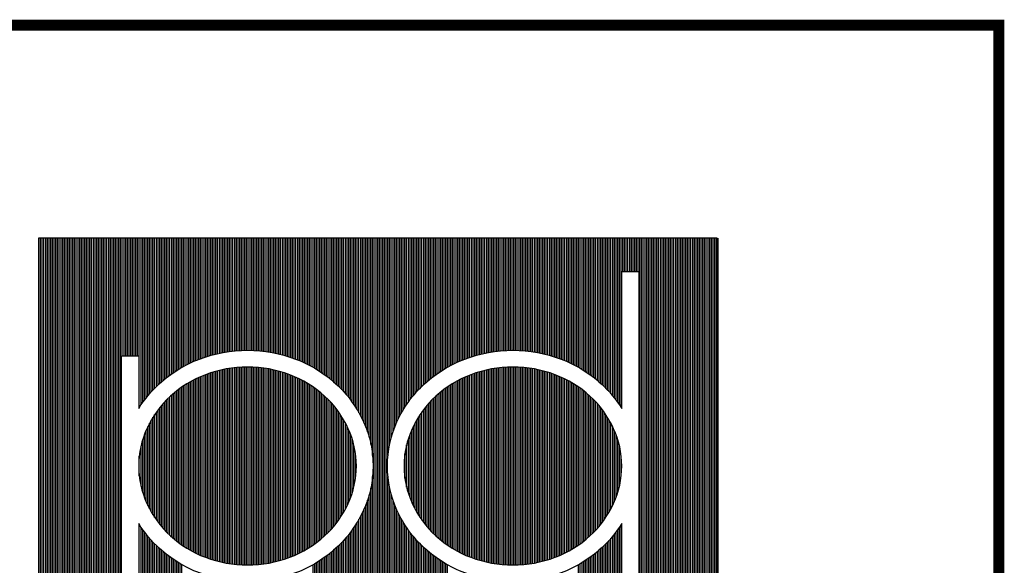
# Model space of a CAD drawing. Extents: x -711 to -512, y 6970 to 7071.
# Drawn here: x -586 to -581, y 7069 to 7071 of the extents above; entities that cross this region are included whole.
import ezdxf

# ---------------------------------------------------------------- set-up
doc = ezdxf.new("R2010")
doc.units = 0
doc.header["$MEASUREMENT"] = 0
doc.layers.add('ITB', color=1, linetype='CONTINUOUS')

msp = doc.modelspace()

# ---------------------------------------------------------------- linework, layer by layer
at = {"layer": 'ITB', "color": 3}
for p, q in [((-585.7803118, 7066.9968633), (-585.7803118, 7070.1907977)), ((-585.7723136, 7066.9968633), (-585.7723136, 7070.1907977)), ((-585.7643154, 7066.9968633), (-585.7643154, 7070.1907977)), ((-585.7563172, 7066.9968633), (-585.7563172, 7070.1907977)), ((-585.748319, 7066.9968633), (-585.748319, 7070.1907977)), ((-585.7403209, 7066.9968633), (-585.7403209, 7070.1907977)), ((-585.7323227, 7066.9968633), (-585.7323227, 7070.1907977)), ((-585.7243245, 7066.9968633), (-585.7243245, 7070.1907977)), ((-585.7163263, 7066.9968633), (-585.7163263, 7070.1907977)), ((-585.7083281, 7066.9968633), (-585.7083281, 7070.1907977)), ((-585.7003299, 7066.9968633), (-585.7003299, 7070.1907977)), ((-585.6923317, 7066.9968633), (-585.6923317, 7070.1907977)), ((-585.6843335, 7066.9968633), (-585.6843335, 7070.1907977)), ((-585.6763354, 7066.9968633), (-585.6763354, 7070.1907977)), ((-585.6683372, 7066.9968633), (-585.6683372, 7070.1907977)), ((-585.660339, 7066.9968633), (-585.660339, 7070.1907977)), ((-585.6523408, 7066.9968633), (-585.6523408, 7070.1907977)), ((-585.6443426, 7066.9968633), (-585.6443426, 7070.1907977)), ((-585.6363444, 7066.9968633), (-585.6363444, 7070.1907977)), ((-585.6283462, 7066.9968633), (-585.6283462, 7070.1907977)), ((-585.620348, 7066.9968633), (-585.620348, 7070.1907977)), ((-585.6123498, 7066.9968633), (-585.6123498, 7070.1907977)), ((-585.6043517, 7066.9968633), (-585.6043517, 7070.1907977)), ((-585.5963535, 7066.9968633), (-585.5963535, 7070.1907977)), ((-585.5883553, 7066.9968633), (-585.5883553, 7070.1907977)), ((-585.5803571, 7066.9968633), (-585.5803571, 7070.1907977)), ((-585.5723589, 7066.9968633), (-585.5723589, 7070.1907977)), ((-585.5643607, 7066.9968633), (-585.5643607, 7070.1907977)), ((-585.5563625, 7066.9968633), (-585.5563625, 7070.1907977)), ((-585.5483643, 7066.9968633), (-585.5483643, 7070.1907977)), ((-585.5403661, 7066.9968633), (-585.5403661, 7070.1907977)), ((-585.532368, 7066.9968633), (-585.532368, 7070.1907977)), ((-585.5243698, 7066.9968633), (-585.5243698, 7070.1907977)), ((-585.5163716, 7066.9968633), (-585.5163716, 7070.1907977)), ((-585.5083734, 7066.9968633), (-585.5083734, 7070.1907977)), ((-585.5003752, 7066.9968633), (-585.5003752, 7070.1907977)), ((-585.492377, 7066.9968633), (-585.492377, 7070.1907977)), ((-585.4843788, 7066.9968633), (-585.4843788, 7070.1907977)), ((-585.4763806, 7066.9968633), (-585.4763806, 7070.1907977)), ((-585.4683825, 7066.9968633), (-585.4683825, 7070.1907977)), ((-585.4603843, 7066.9968633), (-585.4603843, 7070.1907977)), ((-585.4523861, 7066.9968633), (-585.4523861, 7070.1907977)), ((-585.4443879, 7066.9968633), (-585.4443879, 7070.1907977)), ((-585.4363897, 7066.9968633), (-585.4363897, 7070.1907977)), ((-585.4283915, 7066.9968633), (-585.4283915, 7070.1907977)), ((-585.4203933, 7066.9968633), (-585.4203933, 7070.1907977)), ((-585.4123951, 7066.9968633), (-585.4123951, 7070.1907977)), ((-585.4043969, 7066.9968633), (-585.4043969, 7070.1907977)), ((-585.3963988, 7066.9968633), (-585.3963988, 7070.1907977)), ((-585.3884006, 7069.6384901), (-585.3884006, 7070.1907977)), ((-585.3804024, 7069.6384901), (-585.3804024, 7070.1907977)), ((-585.3724042, 7069.6384901), (-585.3724042, 7070.1907977)), ((-585.364406, 7069.6384901), (-585.364406, 7070.1907977)), ((-585.3564078, 7069.6384901), (-585.3564078, 7070.1907977)), ((-585.3484096, 7069.6384901), (-585.3484096, 7070.1907977)), ((-585.3404114, 7069.6384901), (-585.3404114, 7070.1907977)), ((-585.3324133, 7069.6384901), (-585.3324133, 7070.1907977)), ((-585.3244151, 7069.6384901), (-585.3244151, 7070.1907977)), ((-585.3164169, 7069.6384901), (-585.3164169, 7070.1907977)), ((-585.3084187, 7069.3963231), (-585.3084187, 7070.1907977)), ((-585.3004205, 7069.4085675), (-585.3004205, 7070.1907977)), ((-585.2924223, 7069.4201395), (-585.2924223, 7070.1907977)), ((-585.2844241, 7069.4311102), (-585.2844241, 7070.1907977)), ((-585.2764259, 7069.4415379), (-585.2764259, 7070.1907977)), ((-585.2684277, 7069.4514713), (-585.2684277, 7070.1907977)), ((-585.2604296, 7069.4609513), (-585.2604296, 7070.1907977)), ((-585.2524314, 7069.4700132), (-585.2524314, 7070.1907977)), ((-585.2444332, 7069.4786871), (-585.2444332, 7070.1907977)), ((-585.236435, 7069.4869992), (-585.236435, 7070.1907977)), ((-585.2284368, 7069.4949726), (-585.2284368, 7070.1907977)), ((-585.2204386, 7069.5026275), (-585.2204386, 7070.1907977)), ((-585.2124404, 7069.5099825), (-585.2124404, 7070.1907977)), ((-585.2044422, 7069.517067), (-585.2044422, 7070.1907977)), ((-585.196444, 7069.5238987), (-585.196444, 7070.1907977)), ((-585.1884459, 7069.5304889), (-585.1884459, 7070.1907977)), ((-585.1804477, 7069.536848), (-585.1804477, 7070.1907977)), ((-585.1724495, 7069.5429853), (-585.1724495, 7070.1907977)), ((-585.1644513, 7069.5489094), (-585.1644513, 7070.1907977)), ((-585.1564531, 7069.5546281), (-585.1564531, 7070.1907977)), ((-585.1484549, 7069.5601487), (-585.1484549, 7070.1907977)), ((-585.1404567, 7069.5654778), (-585.1404567, 7070.1907977)), ((-585.1324585, 7069.5706215), (-585.1324585, 7070.1907977)), ((-585.1244604, 7069.5755856), (-585.1244604, 7070.1907977)), ((-585.1164622, 7069.5803753), (-585.1164622, 7070.1907977)), ((-585.108464, 7069.5849955), (-585.108464, 7070.1907977)), ((-585.1004658, 7069.5894507), (-585.1004658, 7070.1907977)), ((-585.0924676, 7069.5937452), (-585.0924676, 7070.1907977)), ((-585.0844694, 7069.5978828), (-585.0844694, 7070.1907977)), ((-585.0764712, 7069.6018674), (-585.0764712, 7070.1907977)), ((-585.068473, 7069.6057023), (-585.068473, 7070.1907977)), ((-585.0604748, 7069.6093907), (-585.0604748, 7070.1907977)), ((-585.0524767, 7069.6129356), (-585.0524767, 7070.1907977)), ((-585.0444785, 7069.6163398), (-585.0444785, 7070.1907977)), ((-585.0364803, 7069.619606), (-585.0364803, 7070.1907977)), ((-585.0284821, 7069.6227366), (-585.0284821, 7070.1907977)), ((-585.0204839, 7069.6257362), (-585.0204839, 7070.1907977)), ((-585.0124857, 7069.6286143), (-585.0124857, 7070.1907977)), ((-585.0044875, 7069.6313731), (-585.0044875, 7070.1907977)), ((-584.9964893, 7069.6340143), (-584.9964893, 7070.1907977)), ((-584.9884911, 7069.6365395), (-584.9884911, 7070.1907977)), ((-584.980493, 7069.63895), (-584.980493, 7070.1907977)), ((-584.9724948, 7069.6412472), (-584.9724948, 7070.1907977)), ((-584.9644966, 7069.6434324), (-584.9644966, 7070.1907977)), ((-584.9564984, 7069.6455067), (-584.9564984, 7070.1907977)), ((-584.9485002, 7069.6474713), (-584.9485002, 7070.1907977)), ((-584.940502, 7069.6493272), (-584.940502, 7070.1907977)), ((-584.9325038, 7069.6510753), (-584.9325038, 7070.1907977)), ((-584.9245056, 7069.6527167), (-584.9245056, 7070.1907977)), ((-584.9165075, 7069.654252), (-584.9165075, 7070.1907977)), ((-584.9085093, 7069.6556821), (-584.9085093, 7070.1907977)), ((-584.9005111, 7069.6570077), (-584.9005111, 7070.1907977)), ((-584.8925129, 7069.6582294), (-584.8925129, 7070.1907977)), ((-584.8845147, 7069.6593479), (-584.8845147, 7070.1907977)), ((-584.8765165, 7069.6603637), (-584.8765165, 7070.1907977)), ((-584.8685183, 7069.6612773), (-584.8685183, 7070.1907977)), ((-584.8605201, 7069.6620891), (-584.8605201, 7070.1907977)), ((-584.8525219, 7069.6627995), (-584.8525219, 7070.1907977)), ((-584.8445238, 7069.6634088), (-584.8445238, 7070.1907977)), ((-584.8365256, 7069.6639174), (-584.8365256, 7070.1907977)), ((-584.8285274, 7069.6643255), (-584.8285274, 7070.1907977)), ((-584.8205292, 7069.6646333), (-584.8205292, 7070.1907977)), ((-584.812531, 7069.6648409), (-584.812531, 7070.1907977)), ((-584.8045328, 7069.6649484), (-584.8045328, 7070.1907977)), ((-584.7965346, 7069.6649559), (-584.7965346, 7070.1907977)), ((-584.7885364, 7069.6648633), (-584.7885364, 7070.1907977)), ((-584.7805383, 7069.6646707), (-584.7805383, 7070.1907977)), ((-584.7725401, 7069.6643779), (-584.7725401, 7070.1907977)), ((-584.7645419, 7069.6639848), (-584.7645419, 7070.1907977)), ((-584.7565437, 7069.6634912), (-584.7565437, 7070.1907977)), ((-584.7485455, 7069.6628969), (-584.7485455, 7070.1907977)), ((-584.7405473, 7069.6622016), (-584.7405473, 7070.1907977)), ((-584.7325491, 7069.661405), (-584.7325491, 7070.1907977)), ((-584.7245509, 7069.6605067), (-584.7245509, 7070.1907977)), ((-584.7165527, 7069.6595062), (-584.7165527, 7070.1907977)), ((-584.7085546, 7069.6584031), (-584.7085546, 7070.1907977)), ((-584.7005564, 7069.6571968), (-584.7005564, 7070.1907977)), ((-584.6925582, 7069.6558868), (-584.6925582, 7070.1907977)), ((-584.68456, 7069.6544724), (-584.68456, 7070.1907977)), ((-584.6765618, 7069.6529528), (-584.6765618, 7070.1907977)), ((-584.6685636, 7069.6513274), (-584.6685636, 7070.1907977)), ((-584.6605654, 7069.6495952), (-584.6605654, 7070.1907977)), ((-584.6525672, 7069.6477555), (-584.6525672, 7070.1907977)), ((-584.644569, 7069.6458072), (-584.644569, 7070.1907977)), ((-584.6365709, 7069.6437493), (-584.6365709, 7070.1907977)), ((-584.6285727, 7069.6415808), (-584.6285727, 7070.1907977)), ((-584.6205745, 7069.6393004), (-584.6205745, 7070.1907977)), ((-584.6125763, 7069.6369069), (-584.6125763, 7070.1907977)), ((-584.6045781, 7069.634399), (-584.6045781, 7070.1907977)), ((-584.5965799, 7069.6317752), (-584.5965799, 7070.1907977)), ((-584.5885817, 7069.629034), (-584.5885817, 7070.1907977)), ((-584.5805835, 7069.6261739), (-584.5805835, 7070.1907977)), ((-584.5725854, 7069.6231929), (-584.5725854, 7070.1907977)), ((-584.5645872, 7069.6200824), (-584.5645872, 7070.1907977)), ((-584.556589, 7069.6168366), (-584.556589, 7070.1907977)), ((-584.5485908, 7069.6134531), (-584.5485908, 7070.1907977)), ((-584.5405926, 7069.6099294), (-584.5405926, 7070.1907977)), ((-584.5325944, 7069.6062626), (-584.5325944, 7070.1907977)), ((-584.5245962, 7069.6024498), (-584.5245962, 7070.1907977)), ((-584.516598, 7069.5984879), (-584.516598, 7070.1907977)), ((-584.5085998, 7069.5943733), (-584.5085998, 7070.1907977)), ((-584.5006017, 7069.5901025), (-584.5006017, 7070.1907977)), ((-584.4926035, 7069.5856715), (-584.4926035, 7070.1907977)), ((-584.4846053, 7069.5810763), (-584.4846053, 7070.1907977)), ((-584.4766071, 7069.5763122), (-584.4766071, 7070.1907977)), ((-584.4686089, 7069.5713745), (-584.4686089, 7070.1907977)), ((-584.4606107, 7069.566258), (-584.4606107, 7070.1907977)), ((-584.4526125, 7069.560957), (-584.4526125, 7070.1907977)), ((-584.4446143, 7069.5554654), (-584.4446143, 7070.1907977)), ((-584.4366161, 7069.5497768), (-584.4366161, 7070.1907977)), ((-584.428618, 7069.5438839), (-584.428618, 7070.1907977)), ((-584.4206198, 7069.5377789), (-584.4206198, 7070.1907977)), ((-584.4126216, 7069.5314536), (-584.4126216, 7070.1907977)), ((-584.4046234, 7069.5248985), (-584.4046234, 7070.1907977)), ((-584.3966252, 7069.5181035), (-584.3966252, 7070.1907977)), ((-584.388627, 7069.5110576), (-584.388627, 7070.1907977)), ((-584.3806288, 7069.5037451), (-584.3806288, 7070.1907977)), ((-584.3726306, 7069.4961362), (-584.3726306, 7070.1907977)), ((-584.3646325, 7069.4882116), (-584.3646325, 7070.1907977)), ((-584.3566343, 7069.4799515), (-584.3566343, 7070.1907977)), ((-584.3486361, 7069.4713332), (-584.3486361, 7070.1907977)), ((-584.3406379, 7069.4623312), (-584.3406379, 7070.1907977)), ((-584.3326397, 7069.4529157), (-584.3326397, 7070.1907977)), ((-584.3246415, 7069.4430525), (-584.3246415, 7070.1907977)), ((-584.3166433, 7069.4327016), (-584.3166433, 7070.1907977)), ((-584.3086451, 7069.4218155), (-584.3086451, 7070.1907977)), ((-584.3006469, 7069.4103374), (-584.3006469, 7070.1907977)), ((-584.2926488, 7069.3981986), (-584.2926488, 7070.1907977)), ((-584.2846506, 7069.3853139), (-584.2846506, 7070.1907977)), ((-584.2766524, 7069.3715763), (-584.2766524, 7070.1907977)), ((-584.2686542, 7069.3568477), (-584.2686542, 7070.1907977)), ((-584.260656, 7069.3409447), (-584.260656, 7070.1907977)), ((-584.2526578, 7069.3236055), (-584.2526578, 7070.1907977)), ((-584.2446596, 7069.3043184), (-584.2446596, 7070.1907977)), ((-584.2366614, 7069.282341), (-584.2366614, 7070.1907977)), ((-584.2286633, 7069.2563635), (-584.2286633, 7070.1907977)), ((-584.2206651, 7069.2233662), (-584.2206651, 7070.1907977)), ((-584.2126669, 7069.1708187), (-584.2126669, 7070.1907977)), ((-584.2046687, 7068.3960912), (-584.2046687, 7070.1907977)), ((-584.1966705, 7068.3960912), (-584.1966705, 7070.1907977)), ((-584.1886723, 7068.3960912), (-584.1886723, 7070.1907977)), ((-584.1806741, 7068.3960912), (-584.1806741, 7070.1907977)), ((-584.1726759, 7068.3960912), (-584.1726759, 7070.1907977)), ((-584.1646777, 7068.3960912), (-584.1646777, 7070.1907977)), ((-584.1566796, 7068.3960912), (-584.1566796, 7070.1907977)), ((-584.1486814, 7068.3960912), (-584.1486814, 7070.1907977)), ((-584.1406832, 7069.1712271), (-584.1406832, 7070.1907977)), ((-584.132685, 7069.2235611), (-584.132685, 7070.1907977)), ((-584.1246868, 7069.2565083), (-584.1246868, 7070.1907977)), ((-584.1166886, 7069.2824605), (-584.1166886, 7070.1907977)), ((-584.1086904, 7069.3044217), (-584.1086904, 7070.1907977)), ((-584.1006922, 7069.3236974), (-584.1006922, 7070.1907977)), ((-584.092694, 7069.3410282), (-584.092694, 7070.1907977)), ((-584.0846959, 7069.3569248), (-584.0846959, 7070.1907977)), ((-584.0766977, 7069.371648), (-584.0766977, 7070.1907977)), ((-584.0686995, 7069.3853809), (-584.0686995, 7070.1907977)), ((-584.0607013, 7069.3982616), (-584.0607013, 7070.1907977)), ((-584.0527031, 7069.4103969), (-584.0527031, 7070.1907977)), ((-584.0447049, 7069.4218718), (-584.0447049, 7070.1907977)), ((-584.0367067, 7069.4327551), (-584.0367067, 7070.1907977)), ((-584.0287085, 7069.4431035), (-584.0287085, 7070.1907977)), ((-584.0207104, 7069.4529643), (-584.0207104, 7070.1907977)), ((-584.0127122, 7069.4623776), (-584.0127122, 7070.1907977)), ((-584.004714, 7069.4713777), (-584.004714, 7070.1907977)), ((-583.9967158, 7069.4799941), (-583.9967158, 7070.1907977)), ((-583.9887176, 7069.4882525), (-583.9887176, 7070.1907977)), ((-583.9807194, 7069.4961754), (-583.9807194, 7070.1907977)), ((-583.9727212, 7069.5037827), (-583.9727212, 7070.1907977)), ((-583.964723, 7069.5110938), (-583.964723, 7070.1907977)), ((-583.9567248, 7069.5181384), (-583.9567248, 7070.1907977)), ((-583.9487267, 7069.5249321), (-583.9487267, 7070.1907977)), ((-583.9407285, 7069.531486), (-583.9407285, 7070.1907977)), ((-583.9327303, 7069.5378103), (-583.9327303, 7070.1907977)), ((-583.9247321, 7069.5439141), (-583.9247321, 7070.1907977)), ((-583.9167339, 7069.549806), (-583.9167339, 7070.1907977)), ((-583.9087357, 7069.5554936), (-583.9087357, 7070.1907977)), ((-583.9007375, 7069.5609842), (-583.9007375, 7070.1907977)), ((-583.8927393, 7069.5662843), (-583.8927393, 7070.1907977)), ((-583.8847411, 7069.5713999), (-583.8847411, 7070.1907977)), ((-583.876743, 7069.5763367), (-583.876743, 7070.1907977)), ((-583.8687448, 7069.5810999), (-583.8687448, 7070.1907977)), ((-583.8607466, 7069.5856943), (-583.8607466, 7070.1907977)), ((-583.8527484, 7069.5901244), (-583.8527484, 7070.1907977)), ((-583.8447502, 7069.5943944), (-583.8447502, 7070.1907977)), ((-583.836752, 7069.5985082), (-583.836752, 7070.1907977)), ((-583.8287538, 7069.6024695), (-583.8287538, 7070.1907977)), ((-583.8207556, 7069.6062815), (-583.8207556, 7070.1907977)), ((-583.8127575, 7069.6099476), (-583.8127575, 7070.1907977)), ((-583.8047593, 7069.6134706), (-583.8047593, 7070.1907977)), ((-583.7967611, 7069.6168533), (-583.7967611, 7070.1907977)), ((-583.7887629, 7069.6200984), (-583.7887629, 7070.1907977)), ((-583.7807647, 7069.6232083), (-583.7807647, 7070.1907977)), ((-583.7727665, 7069.6261886), (-583.7727665, 7070.1907977)), ((-583.7647683, 7069.6290481), (-583.7647683, 7070.1907977)), ((-583.7567701, 7069.6317887), (-583.7567701, 7070.1907977)), ((-583.7487719, 7069.6344119), (-583.7487719, 7070.1907977)), ((-583.7407738, 7069.6369193), (-583.7407738, 7070.1907977)), ((-583.7327756, 7069.6393122), (-583.7327756, 7070.1907977)), ((-583.7247774, 7069.641592), (-583.7247774, 7070.1907977)), ((-583.7167792, 7069.64376), (-583.7167792, 7070.1907977)), ((-583.708781, 7069.6458173), (-583.708781, 7070.1907977)), ((-583.7007828, 7069.647765), (-583.7007828, 7070.1907977)), ((-583.6927846, 7069.6496042), (-583.6927846, 7070.1907977)), ((-583.6847864, 7069.6513358), (-583.6847864, 7070.1907977)), ((-583.6767883, 7069.6529607), (-583.6767883, 7070.1907977)), ((-583.6687901, 7069.6544798), (-583.6687901, 7070.1907977)), ((-583.6607919, 7069.6558937), (-583.6607919, 7070.1907977)), ((-583.6527937, 7069.6572032), (-583.6527937, 7070.1907977)), ((-583.6447955, 7069.6584089), (-583.6447955, 7070.1907977)), ((-583.6367973, 7069.6595115), (-583.6367973, 7070.1907977)), ((-583.6287991, 7069.6605115), (-583.6287991, 7070.1907977)), ((-583.6208009, 7069.6614093), (-583.6208009, 7070.1907977)), ((-583.6128027, 7069.6622054), (-583.6128027, 7070.1907977)), ((-583.6048046, 7069.6629002), (-583.6048046, 7070.1907977)), ((-583.5968064, 7069.663494), (-583.5968064, 7070.1907977)), ((-583.5888082, 7069.663987), (-583.5888082, 7070.1907977)), ((-583.58081, 7069.6643796), (-583.58081, 7070.1907977)), ((-583.5728118, 7069.6646719), (-583.5728118, 7070.1907977)), ((-583.5648136, 7069.664864), (-583.5648136, 7070.1907977)), ((-583.5568154, 7069.6649561), (-583.5568154, 7070.1907977)), ((-583.5488172, 7069.6649481), (-583.5488172, 7070.1907977)), ((-583.540819, 7069.6648401), (-583.540819, 7070.1907977)), ((-583.5328209, 7069.664632), (-583.5328209, 7070.1907977)), ((-583.5248227, 7069.6643237), (-583.5248227, 7070.1907977)), ((-583.5168245, 7069.6639151), (-583.5168245, 7070.1907977)), ((-583.5088263, 7069.663406), (-583.5088263, 7070.1907977)), ((-583.5008281, 7069.6627961), (-583.5008281, 7070.1907977)), ((-583.4928299, 7069.6620852), (-583.4928299, 7070.1907977)), ((-583.4848317, 7069.6612729), (-583.4848317, 7070.1907977)), ((-583.4768335, 7069.6603588), (-583.4768335, 7070.1907977)), ((-583.4688354, 7069.6593425), (-583.4688354, 7070.1907977)), ((-583.4608372, 7069.6582235), (-583.4608372, 7070.1907977)), ((-583.452839, 7069.6570013), (-583.452839, 7070.1907977)), ((-583.4448408, 7069.6556751), (-583.4448408, 7070.1907977)), ((-583.4368426, 7069.6542445), (-583.4368426, 7070.1907977)), ((-583.4288444, 7069.6527087), (-583.4288444, 7070.1907977)), ((-583.4208462, 7069.6510668), (-583.4208462, 7070.1907977)), ((-583.412848, 7069.6493181), (-583.412848, 7070.1907977)), ((-583.4048498, 7069.6474617), (-583.4048498, 7070.1907977)), ((-583.3968517, 7069.6454965), (-583.3968517, 7070.1907977)), ((-583.3888535, 7069.6434216), (-583.3888535, 7070.1907977)), ((-583.3808553, 7069.6412359), (-583.3808553, 7070.1907977)), ((-583.3728571, 7069.6389381), (-583.3728571, 7070.1907977)), ((-583.3648589, 7069.636527), (-583.3648589, 7070.1907977)), ((-583.3568607, 7069.6340013), (-583.3568607, 7070.1907977)), ((-583.3488625, 7069.6313595), (-583.3488625, 7070.1907977)), ((-583.3408643, 7069.6286), (-583.3408643, 7070.1907977)), ((-583.3328661, 7069.6257214), (-583.3328661, 7070.1907977)), ((-583.324868, 7069.6227212), (-583.324868, 7070.1907977)), ((-583.3168698, 7069.6195899), (-583.3168698, 7070.1907977)), ((-583.3088716, 7069.616323), (-583.3088716, 7070.1907977)), ((-583.3008734, 7069.6129181), (-583.3008734, 7070.1907977)), ((-583.2928752, 7069.6093724), (-583.2928752, 7070.1907977)), ((-583.284877, 7069.6056833), (-583.284877, 7070.1907977)), ((-583.2768788, 7069.6018477), (-583.2768788, 7070.1907977)), ((-583.2688806, 7069.5978623), (-583.2688806, 7070.1907977)), ((-583.2608825, 7069.5937239), (-583.2608825, 7070.1907977)), ((-583.2528843, 7069.5894286), (-583.2528843, 7070.1907977)), ((-583.2448861, 7069.5849726), (-583.2448861, 7070.1907977)), ((-583.2368879, 7069.5803515), (-583.2368879, 7070.1907977)), ((-583.2288897, 7069.575561), (-583.2288897, 7070.1907977)), ((-583.2208915, 7069.570596), (-583.2208915, 7070.1907977)), ((-583.2128933, 7069.5654514), (-583.2128933, 7070.1907977)), ((-583.2048951, 7069.5601213), (-583.2048951, 7070.1907977)), ((-583.1968969, 7069.5545998), (-583.1968969, 7070.1907977)), ((-583.1888988, 7069.54888), (-583.1888988, 7070.1907977)), ((-583.1809006, 7069.5429549), (-583.1809006, 7070.1907977)), ((-583.1729024, 7069.5368165), (-583.1729024, 7070.1907977)), ((-583.1649042, 7069.5304563), (-583.1649042, 7070.1907977)), ((-583.156906, 7069.5238648), (-583.156906, 7070.1907977)), ((-583.1489078, 7069.5170319), (-583.1489078, 7070.1907977)), ((-583.1409096, 7069.5099461), (-583.1409096, 7070.1907977)), ((-583.1329114, 7069.5025896), (-583.1329114, 7070.1907977)), ((-583.1249133, 7069.4949332), (-583.1249133, 7070.1907977)), ((-583.1169151, 7069.4869582), (-583.1169151, 7070.1907977)), ((-583.1089169, 7069.4786443), (-583.1089169, 7070.1907977)), ((-583.1009187, 7069.4699685), (-583.1009187, 7070.1907977)), ((-583.0929205, 7069.4609046), (-583.0929205, 7070.1907977)), ((-583.0849223, 7069.4514223), (-583.0849223, 7070.1907977)), ((-583.0769241, 7069.4414866), (-583.0769241, 7070.1907977)), ((-583.0689259, 7069.4310563), (-583.0689259, 7070.1907977)), ((-583.0609277, 7069.4200827), (-583.0609277, 7070.1907977)), ((-583.0529296, 7069.4085075), (-583.0529296, 7070.1907977)), ((-583.0449314, 7069.3962594), (-583.0449314, 7070.1907977)), ((-583.0369332, 7070.0352872), (-583.0369332, 7070.1907977)), ((-583.028935, 7070.0352872), (-583.028935, 7070.1907977)), ((-583.0209368, 7070.0352872), (-583.0209368, 7070.1907977)), ((-583.0129386, 7070.0352872), (-583.0129386, 7070.1907977)), ((-583.0049404, 7070.0352872), (-583.0049404, 7070.1907977)), ((-582.9969422, 7070.0352872), (-582.9969422, 7070.1907977)), ((-582.988944, 7070.0352872), (-582.988944, 7070.1907977)), ((-582.9809459, 7070.0352872), (-582.9809459, 7070.1907977)), ((-582.9729477, 7070.0352872), (-582.9729477, 7070.1907977)), ((-582.9649495, 7070.0352872), (-582.9649495, 7070.1907977)), ((-582.9569513, 7066.9968633), (-582.9569513, 7070.1907977)), ((-582.9489531, 7066.9968633), (-582.9489531, 7070.1907977)), ((-582.9409549, 7066.9968633), (-582.9409549, 7070.1907977)), ((-582.9329567, 7066.9968633), (-582.9329567, 7070.1907977)), ((-582.9249585, 7066.9968633), (-582.9249585, 7070.1907977)), ((-582.9169604, 7066.9968633), (-582.9169604, 7070.1907977)), ((-582.9089622, 7066.9968633), (-582.9089622, 7070.1907977)), ((-582.900964, 7066.9968633), (-582.900964, 7070.1907977)), ((-582.8929658, 7066.9968633), (-582.8929658, 7070.1907977)), ((-582.8849676, 7066.9968633), (-582.8849676, 7070.1907977)), ((-582.8769694, 7066.9968633), (-582.8769694, 7070.1907977)), ((-582.8689712, 7066.9968633), (-582.8689712, 7070.1907977)), ((-582.860973, 7066.9968633), (-582.860973, 7070.1907977)), ((-582.8529748, 7066.9968633), (-582.8529748, 7070.1907977)), ((-582.8449767, 7066.9968633), (-582.8449767, 7070.1907977)), ((-582.8369785, 7066.9968633), (-582.8369785, 7070.1907977)), ((-582.8289803, 7066.9968633), (-582.8289803, 7070.1907977)), ((-582.8209821, 7066.9968633), (-582.8209821, 7070.1907977)), ((-582.8129839, 7066.9968633), (-582.8129839, 7070.1907977)), ((-582.8049857, 7066.9968633), (-582.8049857, 7070.1907977)), ((-582.7969875, 7066.9968633), (-582.7969875, 7070.1907977)), ((-582.7889893, 7066.9968633), (-582.7889893, 7070.1907977)), ((-582.7809911, 7066.9968633), (-582.7809911, 7070.1907977)), ((-582.772993, 7066.9968633), (-582.772993, 7070.1907977)), ((-582.7649948, 7066.9968633), (-582.7649948, 7070.1907977)), ((-582.7569966, 7066.9968633), (-582.7569966, 7070.1907977)), ((-582.7489984, 7066.9968633), (-582.7489984, 7070.1907977)), ((-582.7410002, 7066.9968633), (-582.7410002, 7070.1907977)), ((-582.733002, 7066.9968633), (-582.733002, 7070.1907977)), ((-582.7250038, 7066.9968633), (-582.7250038, 7070.1907977)), ((-582.7170056, 7066.9968633), (-582.7170056, 7070.1907977)), ((-582.7090075, 7066.9968633), (-582.7090075, 7070.1907977)), ((-582.7010093, 7066.9968633), (-582.7010093, 7070.1907977)), ((-582.6930111, 7066.9968633), (-582.6930111, 7070.1907977)), ((-582.6850129, 7066.9968633), (-582.6850129, 7070.1907977)), ((-582.6770147, 7066.9968633), (-582.6770147, 7070.1907977)), ((-582.6690165, 7066.9968633), (-582.6690165, 7070.1907977)), ((-582.6610183, 7066.9968633), (-582.6610183, 7070.1907977)), ((-582.6530201, 7066.9968633), (-582.6530201, 7070.1907977)), ((-582.6450219, 7066.9968633), (-582.6450219, 7070.1907977)), ((-582.6370238, 7066.9968633), (-582.6370238, 7070.1907977)), ((-582.6290256, 7066.9968633), (-582.6290256, 7070.1907977)), ((-582.6210274, 7066.9968633), (-582.6210274, 7070.1907977)), ((-582.6130292, 7066.9968633), (-582.6130292, 7070.1907977)), ((-582.605031, 7066.9968633), (-582.605031, 7070.1907977)), ((-582.5970328, 7066.9968633), (-582.5970328, 7070.1907977)), ((-582.5890346, 7066.9968633), (-582.5890346, 7070.1907977)), ((-584.980493, 7068.6867922), (-584.980493, 7069.5564645)), ((-584.9724948, 7068.6841399), (-584.9724948, 7069.5591169)), ((-584.9644966, 7068.6816199), (-584.9644966, 7069.5616368)), ((-584.9564984, 7068.6792305), (-584.9564984, 7069.5640263)), ((-584.9485002, 7068.6769699), (-584.9485002, 7069.5662869)), ((-584.940502, 7068.6748365), (-584.940502, 7069.5684203)), ((-584.9325038, 7068.6728288), (-584.9325038, 7069.570428)), ((-584.9245056, 7068.6709454), (-584.9245056, 7069.5723114)), ((-584.9165075, 7068.669185), (-584.9165075, 7069.5740718)), ((-584.9085093, 7068.6675465), (-584.9085093, 7069.5757103)), ((-584.9005111, 7068.6660288), (-584.9005111, 7069.577228)), ((-584.8925129, 7068.6646308), (-584.8925129, 7069.5786259)), ((-584.8845147, 7068.6633518), (-584.8845147, 7069.579905)), ((-584.8765165, 7068.6621907), (-584.8765165, 7069.581066)), ((-584.8685183, 7068.661147), (-584.8685183, 7069.5821097)), ((-584.8605201, 7068.66022), (-584.8605201, 7069.5830368)), ((-584.8525219, 7068.659409), (-584.8525219, 7069.5838478)), ((-584.8445238, 7068.6587136), (-584.8445238, 7069.5845432)), ((-584.8365256, 7068.6581333), (-584.8365256, 7069.5851234)), ((-584.8285274, 7068.6576678), (-584.8285274, 7069.5855889)), ((-584.8205292, 7068.6573168), (-584.8205292, 7069.5859399)), ((-584.812531, 7068.6570801), (-584.812531, 7069.5861766)), ((-584.8045328, 7068.6569575), (-584.8045328, 7069.5862992)), ((-584.7965346, 7068.656949), (-584.7965346, 7069.5863077)), ((-584.7885364, 7068.6570546), (-584.7885364, 7069.5862022)), ((-584.7805383, 7068.6572742), (-584.7805383, 7069.5859825)), ((-584.7725401, 7068.6576081), (-584.7725401, 7069.5856486)), ((-584.7645419, 7068.6580565), (-584.7645419, 7069.5852003)), ((-584.7565437, 7068.6586196), (-584.7565437, 7069.5846372)), ((-584.7485455, 7068.6592978), (-584.7485455, 7069.583959)), ((-584.7405473, 7068.6600914), (-584.7405473, 7069.5831653)), ((-584.7325491, 7068.6610011), (-584.7325491, 7069.5822556)), ((-584.7245509, 7068.6620274), (-584.7245509, 7069.5812294)), ((-584.7165527, 7068.6631708), (-584.7165527, 7069.580086)), ((-584.7085546, 7068.6644322), (-584.7085546, 7069.5788246)), ((-584.7005564, 7068.6658123), (-584.7005564, 7069.5774444)), ((-584.6925582, 7068.6673121), (-584.6925582, 7069.5759447)), ((-584.68456, 7068.6689325), (-584.68456, 7069.5743243)), ((-584.6765618, 7068.6706745), (-584.6765618, 7069.5725822)), ((-584.6685636, 7068.6725395), (-584.6685636, 7069.5707173)), ((-584.6605654, 7068.6745285), (-584.6605654, 7069.5687282)), ((-584.6525672, 7068.6766431), (-584.6525672, 7069.5666137)), ((-584.644569, 7068.6788846), (-584.644569, 7069.5643722)), ((-584.6365709, 7068.6812546), (-584.6365709, 7069.5620021)), ((-584.6285727, 7068.683755), (-584.6285727, 7069.5595018)), ((-584.6205745, 7068.6863874), (-584.6205745, 7069.5568693)), ((-583.7327756, 7068.6863738), (-583.7327756, 7069.5568829)), ((-583.7247774, 7068.683742), (-583.7247774, 7069.5595147)), ((-583.7167792, 7068.6812424), (-583.7167792, 7069.5620144)), ((-583.708781, 7068.6788729), (-583.708781, 7069.5643838)), ((-583.7007828, 7068.6766321), (-583.7007828, 7069.5666247)), ((-583.6927846, 7068.6745182), (-583.6927846, 7069.5687386)), ((-583.6847864, 7068.6725297), (-583.6847864, 7069.570727)), ((-583.6767883, 7068.6706654), (-583.6767883, 7069.5725913)), ((-583.6687901, 7068.668924), (-583.6687901, 7069.5743328)), ((-583.6607919, 7068.6673042), (-583.6607919, 7069.5759526)), ((-583.6527937, 7068.665805), (-583.6527937, 7069.5774517)), ((-583.6447955, 7068.6644255), (-583.6447955, 7069.5788312)), ((-583.6367973, 7068.6631647), (-583.6367973, 7069.580092)), ((-583.6287991, 7068.6620219), (-583.6287991, 7069.5812349)), ((-583.6208009, 7068.6609962), (-583.6208009, 7069.5822605)), ((-583.6128027, 7068.6600871), (-583.6128027, 7069.5831696)), ((-583.6048046, 7068.6592941), (-583.6048046, 7069.5839627)), ((-583.5968064, 7068.6586165), (-583.5968064, 7069.5846403)), ((-583.5888082, 7068.6580539), (-583.5888082, 7069.5852028)), ((-583.58081, 7068.6576061), (-583.58081, 7069.5856506)), ((-583.5728118, 7068.6572728), (-583.5728118, 7069.5859839)), ((-583.5648136, 7068.6570537), (-583.5648136, 7069.586203)), ((-583.5568154, 7068.6569488), (-583.5568154, 7069.586308)), ((-583.5488172, 7068.6569579), (-583.5488172, 7069.5862989)), ((-583.540819, 7068.657081), (-583.540819, 7069.5861757)), ((-583.5328209, 7068.6573183), (-583.5328209, 7069.5859384)), ((-583.5248227, 7068.6576699), (-583.5248227, 7069.5855869)), ((-583.5168245, 7068.658136), (-583.5168245, 7069.5851208)), ((-583.5088263, 7068.6587168), (-583.5088263, 7069.5845399)), ((-583.5008281, 7068.6594128), (-583.5008281, 7069.583844)), ((-583.4928299, 7068.6602244), (-583.4928299, 7069.5830324)), ((-583.4848317, 7068.661152), (-583.4848317, 7069.5821048)), ((-583.4768335, 7068.6621963), (-583.4768335, 7069.5810605)), ((-583.4688354, 7068.6633579), (-583.4688354, 7069.5798988)), ((-583.4608372, 7068.6646376), (-583.4608372, 7069.5786192)), ((-583.452839, 7068.6660361), (-583.452839, 7069.5772206)), ((-583.4448408, 7068.6675545), (-583.4448408, 7069.5757023)), ((-583.4368426, 7068.6691936), (-583.4368426, 7069.5740632)), ((-583.4288444, 7068.6709546), (-583.4288444, 7069.5723022)), ((-583.4208462, 7068.6728386), (-583.4208462, 7069.5704182)), ((-583.412848, 7068.6748469), (-583.412848, 7069.5684098)), ((-583.4048498, 7068.676981), (-583.4048498, 7069.5662758)), ((-583.3968517, 7068.6792422), (-583.3968517, 7069.5640145)), ((-583.3888535, 7068.6816323), (-583.3888535, 7069.5616244)), ((-583.3808553, 7068.6841529), (-583.3808553, 7069.5591038)), ((-583.3728571, 7068.686806), (-583.3728571, 7069.5564508)), ((-585.0764712, 7068.730602), (-585.0764712, 7069.5126547)), ((-585.068473, 7068.7259975), (-585.068473, 7069.5172592)), ((-585.0604748, 7068.7215825), (-585.0604748, 7069.5216742)), ((-585.0524767, 7068.7173515), (-585.0524767, 7069.5259052)), ((-585.0444785, 7068.7132994), (-585.0444785, 7069.5299574)), ((-585.0364803, 7068.7094214), (-585.0364803, 7069.5338353)), ((-585.0284821, 7068.7057133), (-585.0284821, 7069.5375435)), ((-585.0204839, 7068.7021709), (-585.0204839, 7069.5410859)), ((-585.0124857, 7068.6987906), (-585.0124857, 7069.5444662)), ((-585.0044875, 7068.6955688), (-585.0044875, 7069.5476879)), ((-584.9964893, 7068.6925022), (-584.9964893, 7069.5507545)), ((-584.9884911, 7068.689579), (-584.9884911, 7069.5536778)), ((-584.6125763, 7068.689154), (-584.6125763, 7069.5541028)), ((-584.6045781, 7068.6920567), (-584.6045781, 7069.5512001)), ((-584.5965799, 7068.6951009), (-584.5965799, 7069.5481559)), ((-584.5885817, 7068.6982992), (-584.5885817, 7069.5449576)), ((-584.5805835, 7068.7016556), (-584.5805835, 7069.5416012)), ((-584.5725854, 7068.7051735), (-584.5725854, 7069.5380832)), ((-584.5645872, 7068.7088567), (-584.5645872, 7069.5344001)), ((-584.556589, 7068.712709), (-584.556589, 7069.5305478)), ((-584.5485908, 7068.7167348), (-584.5485908, 7069.5265219)), ((-584.5405926, 7068.7209388), (-584.5405926, 7069.522318)), ((-584.5325944, 7068.7253259), (-584.5325944, 7069.5179308)), ((-584.5245962, 7068.7299017), (-584.5245962, 7069.513355)), ((-584.516598, 7068.7346722), (-584.516598, 7069.5085846)), ((-583.836752, 7068.7346476), (-583.836752, 7069.5086092)), ((-583.8287538, 7068.7298782), (-583.8287538, 7069.5133786)), ((-583.8207556, 7068.7253033), (-583.8207556, 7069.5179534)), ((-583.8127575, 7068.7209171), (-583.8127575, 7069.5223397)), ((-583.8047593, 7068.7167141), (-583.8047593, 7069.5265427)), ((-583.7967611, 7068.7126891), (-583.7967611, 7069.5305676)), ((-583.7887629, 7068.7088377), (-583.7887629, 7069.5344191)), ((-583.7807647, 7068.7051554), (-583.7807647, 7069.5381014)), ((-583.7727665, 7068.7016383), (-583.7727665, 7069.5416185)), ((-583.7647683, 7068.6982827), (-583.7647683, 7069.5449741)), ((-583.7567701, 7068.6950851), (-583.7567701, 7069.5481716)), ((-583.7487719, 7068.6920417), (-583.7487719, 7069.5512151)), ((-583.7407738, 7068.6891397), (-583.7407738, 7069.5541171)), ((-583.3648589, 7068.6895934), (-583.3648589, 7069.5536634)), ((-583.3568607, 7068.6925173), (-583.3568607, 7069.5507394)), ((-583.3488625, 7068.6955847), (-583.3488625, 7069.5476721)), ((-583.3408643, 7068.6988072), (-583.3408643, 7069.5444495)), ((-583.3328661, 7068.7021884), (-583.3328661, 7069.5410684)), ((-583.324868, 7068.7057316), (-583.324868, 7069.5375252)), ((-583.3168698, 7068.7094406), (-583.3168698, 7069.5338162)), ((-583.3088716, 7068.7133194), (-583.3088716, 7069.5299374)), ((-583.3008734, 7068.7173724), (-583.3008734, 7069.5258843)), ((-583.2928752, 7068.7216044), (-583.2928752, 7069.5216524)), ((-583.284877, 7068.7260203), (-583.284877, 7069.5172365)), ((-583.2768788, 7068.7306258), (-583.2768788, 7069.512631)), ((-585.1404567, 7068.7751105), (-585.1404567, 7069.4681463)), ((-585.1324585, 7068.76872), (-585.1324585, 7069.4745367)), ((-585.1244604, 7068.7625862), (-585.1244604, 7069.4806706)), ((-585.1164622, 7068.7566975), (-585.1164622, 7069.4865593)), ((-585.108464, 7068.7510437), (-585.108464, 7069.4922131)), ((-585.1004658, 7068.7456154), (-585.1004658, 7069.4976413)), ((-585.0924676, 7068.7404041), (-585.0924676, 7069.5028526)), ((-585.0844694, 7068.7354021), (-585.0844694, 7069.5078547)), ((-584.5085998, 7068.7396436), (-584.5085998, 7069.5036131)), ((-584.5006017, 7068.7448232), (-584.5006017, 7069.4984336)), ((-584.4926035, 7068.7502185), (-584.4926035, 7069.4930383)), ((-584.4846053, 7068.755838), (-584.4846053, 7069.4874187)), ((-584.4766071, 7068.761691), (-584.4766071, 7069.4815658)), ((-584.4686089, 7068.7677875), (-584.4686089, 7069.4754693)), ((-584.4606107, 7068.7741389), (-584.4606107, 7069.4691179)), ((-584.4526125, 7068.7807575), (-584.4526125, 7069.4624993)), ((-583.9007375, 7068.7807234), (-583.9007375, 7069.4625334)), ((-583.8927393, 7068.7741061), (-583.8927393, 7069.4691506)), ((-583.8847411, 7068.7677561), (-583.8847411, 7069.4755007)), ((-583.876743, 7068.7616608), (-583.876743, 7069.4815959)), ((-583.8687448, 7068.7558091), (-583.8687448, 7069.4874477)), ((-583.8607466, 7068.7501907), (-583.8607466, 7069.493066)), ((-583.8527484, 7068.7447965), (-583.8527484, 7069.4984603)), ((-583.8447502, 7068.739618), (-583.8447502, 7069.5036387)), ((-583.2688806, 7068.7354268), (-583.2688806, 7069.50783)), ((-583.2608825, 7068.7404299), (-583.2608825, 7069.5028268)), ((-583.2528843, 7068.7456423), (-583.2528843, 7069.4976145)), ((-583.2448861, 7068.7510717), (-583.2448861, 7069.4921851)), ((-583.2368879, 7068.7567266), (-583.2368879, 7069.4865301)), ((-583.2288897, 7068.7626165), (-583.2288897, 7069.4806403)), ((-583.2208915, 7068.7687516), (-583.2208915, 7069.4745051)), ((-583.2128933, 7068.7751434), (-583.2128933, 7069.4681133)), ((-585.1884459, 7068.8198387), (-585.1884459, 7069.423418)), ((-585.1804477, 7068.8114913), (-585.1804477, 7069.4317654)), ((-585.1724495, 7068.8035399), (-585.1724495, 7069.4397169)), ((-585.1644513, 7068.795957), (-585.1644513, 7069.4472998)), ((-585.1564531, 7068.7887132), (-585.1564531, 7069.4545435)), ((-585.1484549, 7068.7817702), (-585.1484549, 7069.4614865)), ((-584.4446143, 7068.7876572), (-584.4446143, 7069.4555995)), ((-584.4366161, 7068.7948541), (-584.4366161, 7069.4484027)), ((-584.428618, 7068.802384), (-584.428618, 7069.4408727)), ((-584.4206198, 7068.8102788), (-584.4206198, 7069.432978)), ((-584.4126216, 7068.8185651), (-584.4126216, 7069.4246917)), ((-584.4046234, 7068.827274), (-584.4046234, 7069.4159827)), ((-583.9487267, 7068.827229), (-583.9487267, 7069.4160278)), ((-583.9407285, 7068.8185222), (-583.9407285, 7069.4247345)), ((-583.9327303, 7068.810238), (-583.9327303, 7069.4330188)), ((-583.9247321, 7068.8023451), (-583.9247321, 7069.4409116)), ((-583.9167339, 7068.794817), (-583.9167339, 7069.4484398)), ((-583.9087357, 7068.7876217), (-583.9087357, 7069.4556351)), ((-583.2048951, 7068.7818045), (-583.2048951, 7069.4614522)), ((-583.1968969, 7068.788749), (-583.1968969, 7069.4545077)), ((-583.1888988, 7068.7959944), (-583.1888988, 7069.4472624)), ((-583.1809006, 7068.8035791), (-583.1809006, 7069.4396777)), ((-583.1729024, 7068.8115324), (-583.1729024, 7069.4317243)), ((-583.1649042, 7068.8198819), (-583.1649042, 7069.4233749)), ((-585.2284368, 7068.8688473), (-585.2284368, 7069.3744094)), ((-585.2204386, 7068.8579122), (-585.2204386, 7069.3853445)), ((-585.2124404, 7068.8476023), (-585.2124404, 7069.3956545)), ((-585.2044422, 7068.8378537), (-585.2044422, 7069.4054031)), ((-585.196444, 7068.8286138), (-585.196444, 7069.414643)), ((-584.3966252, 7068.8364419), (-584.3966252, 7069.4068149)), ((-584.388627, 7068.8461114), (-584.388627, 7069.3971454)), ((-584.3806288, 7068.8563337), (-584.3806288, 7069.3869231)), ((-584.3726306, 7068.8671708), (-584.3726306, 7069.376086)), ((-583.9807194, 7068.8671144), (-583.9807194, 7069.3761423)), ((-583.9727212, 7068.8562806), (-583.9727212, 7069.3869761)), ((-583.964723, 7068.8460612), (-583.964723, 7069.3971955)), ((-583.9567248, 7068.8363944), (-583.9567248, 7069.4068624)), ((-583.156906, 7068.8286592), (-583.156906, 7069.4145976)), ((-583.1489078, 7068.8379015), (-583.1489078, 7069.4053552)), ((-583.1409096, 7068.8476529), (-583.1409096, 7069.3956039)), ((-583.1329114, 7068.8579658), (-583.1329114, 7069.385291)), ((-583.1249133, 7068.8689042), (-583.1249133, 7069.3743525)), ((-585.2524314, 7068.9063008), (-585.2524314, 7069.336956)), ((-585.2444332, 7068.8929282), (-585.2444332, 7069.3503286)), ((-585.236435, 7068.8804863), (-585.236435, 7069.3627705)), ((-584.3646325, 7068.8786988), (-584.3646325, 7069.3645579)), ((-584.3566343, 7068.8910135), (-584.3566343, 7069.3522433)), ((-584.3486361, 7068.9042374), (-584.3486361, 7069.3390193)), ((-584.3406379, 7068.9185329), (-584.3406379, 7069.3247239)), ((-584.0127122, 7068.9184577), (-584.0127122, 7069.324799)), ((-584.004714, 7068.9041682), (-584.004714, 7069.3390886)), ((-583.9967158, 7068.8909492), (-583.9967158, 7069.3523076)), ((-583.9887176, 7068.8786388), (-583.9887176, 7069.364618)), ((-583.1169151, 7068.880547), (-583.1169151, 7069.3627098)), ((-583.1089169, 7068.8929932), (-583.1089169, 7069.3502635)), ((-583.1009187, 7068.9063709), (-583.1009187, 7069.3368859)), ((-585.2764259, 7068.9540801), (-585.2764259, 7069.2891767)), ((-585.2684277, 7068.9365803), (-585.2684277, 7069.3066765)), ((-585.2604296, 7068.9207736), (-585.2604296, 7069.3224832)), ((-584.3326397, 7068.934122), (-584.3326397, 7069.3091348)), ((-584.3246415, 7068.9513321), (-584.3246415, 7069.2919246)), ((-584.0287085, 7068.9512402), (-584.0287085, 7069.2920165)), ((-584.0207104, 7068.9340396), (-584.0207104, 7069.3092172)), ((-583.0929205, 7068.9208498), (-583.0929205, 7069.322407)), ((-583.0849223, 7068.936664), (-583.0849223, 7069.3065928)), ((-583.0769241, 7068.9541738), (-583.0769241, 7069.2890829)), ((-585.2924223, 7068.9976488), (-585.2924223, 7069.245608)), ((-585.2844241, 7068.9740287), (-585.2844241, 7069.269228)), ((-584.3166433, 7068.9708532), (-584.3166433, 7069.2724036)), ((-584.3086451, 7068.9938099), (-584.3086451, 7069.2494469)), ((-584.0447049, 7068.9936824), (-584.0447049, 7069.2495743)), ((-584.0367067, 7068.9707473), (-584.0367067, 7069.2725095)), ((-583.0689259, 7068.9741373), (-583.0689259, 7069.2691194)), ((-583.0609277, 7068.9977807), (-583.0609277, 7069.2454761)), ((-585.3004205, 7069.0276694), (-585.3004205, 7069.2155874)), ((-584.3006469, 7069.0225626), (-584.3006469, 7069.2206942)), ((-584.0527031, 7069.022395), (-584.0527031, 7069.2208618)), ((-583.0529296, 7069.027847), (-583.0529296, 7069.2154098)), ((-585.3084187, 7069.0751773), (-585.3084187, 7069.1680794)), ((-584.2926488, 7069.0653918), (-584.2926488, 7069.177865)), ((-584.0607013, 7069.0650913), (-584.0607013, 7069.1781655)), ((-583.0449314, 7069.0755446), (-583.0449314, 7069.1677121)), ((-584.2126669, 7068.3960912), (-584.2126669, 7069.0724381)), ((-584.1406832, 7068.3960912), (-584.1406832, 7069.0720297)), ((-584.2206651, 7068.3960912), (-584.2206651, 7069.0198906)), ((-584.132685, 7068.3960912), (-584.132685, 7069.0196956)), ((-584.2366614, 7068.3960912), (-584.2366614, 7068.9609157)), ((-584.2286633, 7068.3960912), (-584.2286633, 7068.9868933)), ((-584.1246868, 7068.3960912), (-584.1246868, 7068.9867485)), ((-584.1166886, 7068.3960912), (-584.1166886, 7068.9607963)), ((-584.2526578, 7068.3960912), (-584.2526578, 7068.9196513)), ((-584.2446596, 7068.3960912), (-584.2446596, 7068.9389384)), ((-584.1086904, 7068.3960912), (-584.1086904, 7068.9388351)), ((-584.1006922, 7068.3960912), (-584.1006922, 7068.9195594)), ((-584.2766524, 7068.3960912), (-584.2766524, 7068.8716805)), ((-584.2686542, 7068.3960912), (-584.2686542, 7068.8864091)), ((-584.260656, 7068.3960912), (-584.260656, 7068.9023121)), ((-584.092694, 7068.3960912), (-584.092694, 7068.9022285)), ((-584.0846959, 7068.3960912), (-584.0846959, 7068.886332)), ((-584.0766977, 7068.3960912), (-584.0766977, 7068.8716088)), ((-585.3084187, 7066.9968633), (-585.3084187, 7068.8469337)), ((-585.3004205, 7066.9968633), (-585.3004205, 7068.8346893)), ((-585.2924223, 7066.9968633), (-585.2924223, 7068.8231172)), ((-584.3086451, 7068.3960912), (-584.3086451, 7068.8214413)), ((-584.3006469, 7068.3960912), (-584.3006469, 7068.8329193)), ((-584.2926488, 7068.3960912), (-584.2926488, 7068.8450582)), ((-584.2846506, 7068.3960912), (-584.2846506, 7068.8579429)), ((-584.0686995, 7068.3960912), (-584.0686995, 7068.8578758)), ((-584.0607013, 7068.3960912), (-584.0607013, 7068.8449951)), ((-584.0527031, 7068.3960912), (-584.0527031, 7068.8328598)), ((-584.0447049, 7068.3960912), (-584.0447049, 7068.8213849)), ((-583.0609277, 7066.9968633), (-583.0609277, 7068.823174)), ((-583.0529296, 7066.9968633), (-583.0529296, 7068.8347493)), ((-583.0449314, 7066.9968633), (-583.0449314, 7068.8469973)), ((-585.2844241, 7066.9968633), (-585.2844241, 7068.8121465)), ((-585.2764259, 7066.9968633), (-585.2764259, 7068.8017188)), ((-585.2684277, 7066.9968633), (-585.2684277, 7068.7917855)), ((-585.2604296, 7066.9968633), (-585.2604296, 7068.7823054)), ((-585.2524314, 7066.9968633), (-585.2524314, 7068.7732435)), ((-584.3486361, 7068.3960912), (-584.3486361, 7068.7719235)), ((-584.3406379, 7068.3960912), (-584.3406379, 7068.7809256)), ((-584.3326397, 7068.3960912), (-584.3326397, 7068.7903411)), ((-584.3246415, 7068.3960912), (-584.3246415, 7068.8002043)), ((-584.3166433, 7068.3960912), (-584.3166433, 7068.8105552)), ((-584.0367067, 7068.3960912), (-584.0367067, 7068.8105016)), ((-584.0287085, 7068.3960912), (-584.0287085, 7068.8001533)), ((-584.0207104, 7068.3960912), (-584.0207104, 7068.7902925)), ((-584.0127122, 7068.3960912), (-584.0127122, 7068.7808792)), ((-584.004714, 7068.3960912), (-584.004714, 7068.7718791)), ((-583.1009187, 7066.9968633), (-583.1009187, 7068.7732883)), ((-583.0929205, 7066.9968633), (-583.0929205, 7068.7823522)), ((-583.0849223, 7066.9968633), (-583.0849223, 7068.7918345)), ((-583.0769241, 7066.9968633), (-583.0769241, 7068.8017702)), ((-583.0689259, 7066.9968633), (-583.0689259, 7068.8122005)), ((-585.2444332, 7066.9968633), (-585.2444332, 7068.7645697)), ((-585.236435, 7066.9968633), (-585.236435, 7068.7562575)), ((-585.2284368, 7066.9968633), (-585.2284368, 7068.7482841)), ((-585.2204386, 7066.9968633), (-585.2204386, 7068.7406293)), ((-585.2124404, 7066.9968633), (-585.2124404, 7068.7332742)), ((-585.2044422, 7066.9968633), (-585.2044422, 7068.7261898)), ((-584.3966252, 7068.3960912), (-584.3966252, 7068.7251532)), ((-584.388627, 7068.3960912), (-584.388627, 7068.7321991)), ((-584.3806288, 7068.3960912), (-584.3806288, 7068.7395117)), ((-584.3726306, 7068.3960912), (-584.3726306, 7068.7471206)), ((-584.3646325, 7068.3960912), (-584.3646325, 7068.7550451)), ((-584.3566343, 7068.3960912), (-584.3566343, 7068.7633053)), ((-583.9967158, 7068.3960912), (-583.9967158, 7068.7632627)), ((-583.9887176, 7068.3960912), (-583.9887176, 7068.7550043)), ((-583.9807194, 7068.3960912), (-583.9807194, 7068.7470814)), ((-583.9727212, 7068.3960912), (-583.9727212, 7068.7394741)), ((-583.964723, 7068.3960912), (-583.964723, 7068.7321629)), ((-583.9567248, 7068.3960912), (-583.9567248, 7068.7251183)), ((-583.1489078, 7066.9968633), (-583.1489078, 7068.7262249)), ((-583.1409096, 7066.9968633), (-583.1409096, 7068.7333107)), ((-583.1329114, 7066.9968633), (-583.1329114, 7068.7406671)), ((-583.1249133, 7066.9968633), (-583.1249133, 7068.7483236)), ((-583.1169151, 7066.9968633), (-583.1169151, 7068.7562986)), ((-583.1089169, 7066.9968633), (-583.1089169, 7068.7646125)), ((-585.196444, 7066.9968633), (-585.196444, 7068.7193581)), ((-585.1884459, 7066.9968633), (-585.1884459, 7068.7127678)), ((-585.1804477, 7066.9968633), (-585.1804477, 7068.7064087)), ((-585.1724495, 7066.9968633), (-585.1724495, 7068.7002714)), ((-585.1644513, 7066.9968633), (-585.1644513, 7068.6943473)), ((-585.1564531, 7066.9968633), (-585.1564531, 7068.6886286)), ((-585.1484549, 7066.9968633), (-585.1484549, 7068.6831081)), ((-585.1404567, 7066.9968633), (-585.1404567, 7068.677779)), ((-584.4606107, 7068.3960912), (-584.4606107, 7068.6769988)), ((-584.4526125, 7068.3960912), (-584.4526125, 7068.6822998)), ((-584.4446143, 7068.3960912), (-584.4446143, 7068.6877913)), ((-584.4366161, 7068.3960912), (-584.4366161, 7068.69348)), ((-584.428618, 7068.3960912), (-584.428618, 7068.6993729)), ((-584.4206198, 7068.3960912), (-584.4206198, 7068.7054778)), ((-584.4126216, 7068.3960912), (-584.4126216, 7068.7118032)), ((-584.4046234, 7068.3960912), (-584.4046234, 7068.7183583)), ((-583.9487267, 7068.3960912), (-583.9487267, 7068.7183246)), ((-583.9407285, 7068.3960912), (-583.9407285, 7068.7117707)), ((-583.9327303, 7068.3960912), (-583.9327303, 7068.7054465)), ((-583.9247321, 7068.3960912), (-583.9247321, 7068.6993426)), ((-583.9167339, 7068.3960912), (-583.9167339, 7068.6934508)), ((-583.9087357, 7068.3960912), (-583.9087357, 7068.6877631)), ((-583.9007375, 7068.3960912), (-583.9007375, 7068.6822725)), ((-583.8927393, 7068.3960912), (-583.8927393, 7068.6769725)), ((-583.2128933, 7066.9968633), (-583.2128933, 7068.6778054)), ((-583.2048951, 7066.9968633), (-583.2048951, 7068.6831354)), ((-583.1968969, 7066.9968633), (-583.1968969, 7068.688657)), ((-583.1888988, 7066.9968633), (-583.1888988, 7068.6943767)), ((-583.1809006, 7066.9968633), (-583.1809006, 7068.7003019)), ((-583.1729024, 7066.9968633), (-583.1729024, 7068.7064403)), ((-583.1649042, 7066.9968633), (-583.1649042, 7068.7128005)), ((-583.156906, 7066.9968633), (-583.156906, 7068.719392)), ((-585.1324585, 7066.9968633), (-585.1324585, 7068.6726352)), ((-585.1244604, 7066.9968633), (-585.1244604, 7068.6676712)), ((-585.1164622, 7066.9968633), (-585.1164622, 7068.6628815)), ((-585.108464, 7066.9968633), (-585.108464, 7068.6582613)), ((-584.4926035, 7068.3960912), (-584.4926035, 7068.6575852)), ((-584.4846053, 7068.3960912), (-584.4846053, 7068.6621805)), ((-584.4766071, 7068.3960912), (-584.4766071, 7068.6669445)), ((-584.4686089, 7068.3960912), (-584.4686089, 7068.6718822)), ((-583.8847411, 7068.3960912), (-583.8847411, 7068.6718569)), ((-583.876743, 7068.3960912), (-583.876743, 7068.66692)), ((-583.8687448, 7068.3960912), (-583.8687448, 7068.6621569)), ((-583.8607466, 7068.3960912), (-583.8607466, 7068.6575624)), ((-583.2448861, 7066.9968633), (-583.2448861, 7068.6582842)), ((-583.2368879, 7066.9968633), (-583.2368879, 7068.6629052)), ((-583.2288897, 7066.9968633), (-583.2288897, 7068.6676958)), ((-583.2208915, 7066.9968633), (-583.2208915, 7068.6726607))]:
    msp.add_line(p, q, dxfattribs=at)
at = {"layer": 'ITB', "color": 1}
msp.add_lwpolyline([(-581.2709985, 7027.0416609, 0.051462, 0.051462, 0), (-581.2709985, 7071.1916609, 0.051462, 0.051462, 0), (-587.1054463, 7071.1916609, 0.051462, 0.051462, 0), (-587.1054463, 7027.0416609, 0.051462, 0.051462, 0)], format="xyseb", close=True, dxfattribs=at)
at = {"layer": 'ITB', "color": 7}
msp.add_lwpolyline([(-585.7825191, 7070.1907977), (-585.7825191, 7066.9968633), (-582.5939258, 7066.9968633), (-582.5939258, 7070.1907977)], close=True, dxfattribs=at)
for points in [[(-583.1387482, 7069.5079863, -0.068920699), (-583.0424169, 7069.3922565), (-583.0424169, 7070.0352872), (-582.9614465, 7070.0352872), (-582.9614465, 7068.6013353), (-583.0424169, 7068.6013353), (-583.0424169, 7068.8510003, -0.0689207), (-583.1387482, 7068.7352705, -0.094801843), (-583.3275947, 7068.6194987, -0.090475469), (-583.5534542, 7068.5782919, -0.090475469), (-583.7793138, 7068.6194987, -0.094801843), (-583.9681603, 7068.7352705, -0.101638974), (-584.0981222, 7068.91381, -0.107065089), (-584.1431384, 7069.1216284, -0.107065089), (-584.0981222, 7069.3294468, -0.101638974), (-583.9681603, 7069.5079863, -0.094801843), (-583.7793138, 7069.6237581, -0.090475469), (-583.5534542, 7069.6649649, -0.090475469), (-583.3275947, 7069.6237581, -0.094801843)], [(-585.0257958, 7068.6194987, -0.094801843), (-585.2146422, 7068.7352705, -0.0689207), (-585.3109735, 7068.8510003), (-585.3109735, 7068.2045382), (-585.3919439, 7068.2045382), (-585.3919439, 7069.6384901), (-585.3109735, 7069.6384901), (-585.3109735, 7069.3922565, -0.0689207), (-585.2146422, 7069.5079863, -0.094801843), (-585.0257958, 7069.6237581, -0.090475469), (-584.7999362, 7069.6649649, -0.090475469), (-584.5740766, 7069.6237581, -0.094801843), (-584.3852301, 7069.5079863, -0.101638974), (-584.2552682, 7069.3294468, -0.107065089), (-584.210252, 7069.1216284, -0.107065089), (-584.2552682, 7068.91381, -0.101638974), (-584.3852301, 7068.7352705, -0.094801843), (-584.5740766, 7068.6194987, -0.090475469), (-584.7999362, 7068.5782919, -0.090475469)], [(-585.1616699, 7068.7934019, 0.094801843), (-584.9980229, 7068.6930785, 0.090475469), (-584.7999362, 7068.6569387, 0.090475469), (-584.6018495, 7068.6930785, 0.094801843), (-584.4382024, 7068.7934019, 0.101638974), (-584.3268654, 7068.9463548, 0.107065089), (-584.2888989, 7069.1216284, 0.107065089), (-584.3268654, 7069.2969019, 0.101638974), (-584.4382024, 7069.4498549, 0.094801843), (-584.6018495, 7069.5501782, 0.090475469), (-584.7999362, 7069.586318, 0.090475469), (-584.9980229, 7069.5501782, 0.094801843), (-585.1616699, 7069.4498549, 0.101638974), (-585.2730069, 7069.2969019, 0.107065089), (-585.3109735, 7069.1216284, 0.107065089), (-585.2730069, 7068.9463548, 0.101638974)], [(-583.0803835, 7069.2969019, 0.101638974), (-583.1917205, 7069.4498549, 0.094801843), (-583.3553676, 7069.5501782, 0.090475469), (-583.5534542, 7069.586318, 0.090475469), (-583.7515409, 7069.5501782, 0.094801843), (-583.915188, 7069.4498549, 0.101638974), (-584.026525, 7069.2969019, 0.107065089), (-584.0644916, 7069.1216284, 0.107065089), (-584.026525, 7068.9463548, 0.101638974), (-583.915188, 7068.7934019, 0.094801843), (-583.7515409, 7068.6930785, 0.090475469), (-583.5534542, 7068.6569387, 0.090475469), (-583.3553676, 7068.6930785, 0.094801843), (-583.1917205, 7068.7934019, 0.101638974), (-583.0803835, 7068.9463548, 0.107065089), (-583.0424169, 7069.1216284, 0.107065089)]]:
    msp.add_lwpolyline(points, format="xyb", close=True, dxfattribs=at)

doc.saveas('drawing.dxf')
